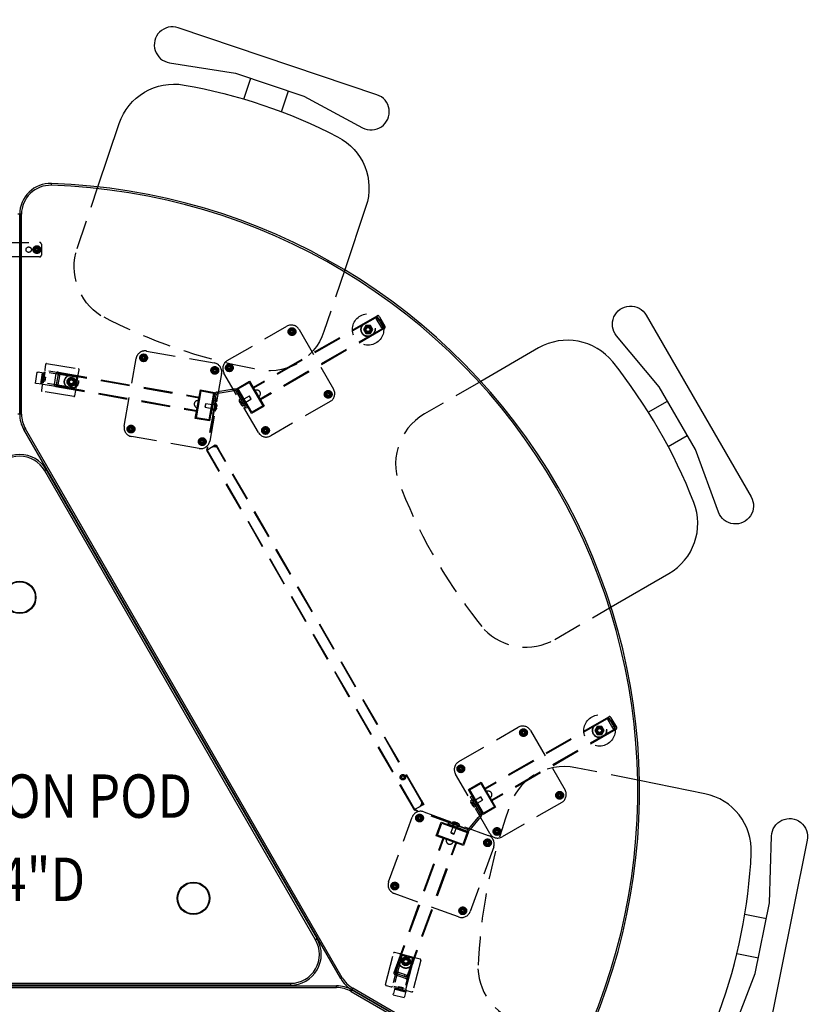
# Model space of a CAD drawing. Extents: x 42 to 274, y 140 to 255.
# Drawn here: x 97 to 152, y 187 to 255 of the extents above; entities that cross this region are included whole.
import ezdxf
from ezdxf.enums import TextEntityAlignment as Align

# ---------------------------------------------------------------- set-up
doc = ezdxf.new("R2010")
doc.units = 0
doc.header["$LTSCALE"] = 8
doc.header["$MEASUREMENT"] = 0
doc.linetypes.add('HIDDEN', pattern=[0.375, 0.25, -0.125])
doc.linetypes.add('HIDDEN2', pattern=[0.1875, 0.125, -0.0625])
for name, color, linetype in [('DIM', 3, 'CONTINUOUS'), ('DL', 3, 'CONTINUOUS'), ('DV1_Layer1', 7, 'CONTINUOUS'), ('HL', 2, 'HIDDEN'), ('OL', 1, 'CONTINUOUS')]:
    doc.layers.add(name, color=color, linetype=linetype)
doc.styles.add('ROMANS', font='romans.shx', dxfattribs={"width": 0.85})

# ---------------------------------------------------------------- blocks, each defined once
blk = doc.blocks.new('38218')
at = {"layer": 'HL', "color": 2, "linetype": 'HIDDEN'}
blk.add_lwpolyline([(9, 0), (9, 4.491, 0.396556), (5.242, 8.483, 0.075566), (-5.955, 8.375, 0.345256), (-9, 4.491), (-9, 0)], format="xyb", dxfattribs=at)
at = {"layer": 'OL', "color": 1, "linetype": 'Continuous'}
for p, q in [((-1.377, -8.965), (-1.377, -10.484)), ((1.377, -8.965), (1.377, -10.484))]:
    blk.add_line(p, q, dxfattribs=at)
blk.add_lwpolyline([(-9, 0), (-9, -4.61, 0.370672), (-5.601, -8.565, 0.075599), (5.601, -8.565, 0.370672), (9, -4.61), (9, 0)], format="xyb", dxfattribs=at)
blk.add_lwpolyline([(-7.038, -9.702), (-2.5, -10.484), (2.5, -10.484), (7.038, -9.702, -1.089169), (7.25, -12.184), (-7.25, -12.184, -1.089169)], format="xyb", close=True, dxfattribs=at)

msp = doc.modelspace()

# ---------------------------------------------------------------- linework, layer by layer
at = {"layer": 'DV1_Layer1', "color": 7, "linetype": 'HIDDEN2'}
msp.add_line((122.09, 204.532), (122.121, 204.55), dxfattribs=at)
at = {"layer": 'HL'}
for p, q in [((95.547, 240.087), (98.297, 240.087)), ((98.008, 239.569), (97.962, 239.542)), ((97.962, 239.542), (97.997, 239.482)), ((98.065, 239.734), (97.994, 239.694)), ((97.994, 239.694), (98.026, 239.637)), ((98.097, 239.678), (98.065, 239.734)), ((98.222, 239.692), (98.165, 239.66)), ((98.215, 239.475), (98.182, 239.531)), ((98.2, 239.599), (98.257, 239.632)), ((98.257, 239.632), (98.222, 239.692)), ((98.422, 239.962), (98.422, 239.212)), ((98.297, 239.087), (95.547, 239.087)), ((97.997, 239.482), (98.053, 239.514)), ((98.121, 239.496), (98.154, 239.44)), ((98.154, 239.44), (98.215, 239.475)), ((121.614, 235.001), (113.062, 230.063)), ((121.644, 234.949), (113.092, 230.011)), ((121.568, 234.83), (121.676, 234.893)), ((121.943, 234.181), (121.568, 234.83)), ((121.614, 235.001), (121.636, 235.013)), ((121.676, 234.893), (121.614, 235.001)), ((122.114, 234.135), (121.614, 235.001)), ((121.631, 234.722), (121.739, 234.784)), ((122.051, 234.243), (121.676, 234.893)), ((121.772, 234.977), (121.785, 234.955)), ((121.785, 234.955), (122.16, 234.306)), ((111.271, 231.916), (115.384, 234.291)), ((122.084, 234.187), (113.532, 229.249)), ((122.114, 234.135), (113.562, 229.197)), ((120.836, 234.348), (120.675, 234.068)), ((121.16, 234.348), (120.836, 234.348)), ((121.321, 234.068), (121.16, 234.348)), ((121.881, 234.289), (121.989, 234.351)), ((121.943, 234.181), (122.051, 234.243)), ((122.114, 234.135), (122.051, 234.243)), ((122.136, 234.147), (122.114, 234.135)), ((122.16, 234.306), (122.172, 234.284)), ((115.641, 233.902), (115.595, 233.876)), ((115.595, 233.876), (115.63, 233.815)), ((115.698, 234.068), (115.627, 234.027)), ((115.627, 234.027), (115.66, 233.971)), ((115.63, 233.815), (115.686, 233.848)), ((115.73, 234.012), (115.698, 234.068)), ((115.755, 233.829), (115.787, 233.773)), ((115.787, 233.773), (115.848, 233.808)), ((115.855, 234.026), (115.799, 233.993)), ((115.848, 233.808), (115.815, 233.864)), ((115.834, 233.933), (115.89, 233.965)), ((115.89, 233.965), (115.855, 234.026)), ((116.238, 234.062), (118.613, 229.949)), ((120.675, 234.068), (120.836, 233.788)), ((120.836, 233.788), (121.16, 233.788)), ((121.16, 233.788), (121.321, 234.068)), ((104.145, 227.397), (104.97, 232.075)), ((105.382, 232.093), (105.336, 232.067)), ((105.336, 232.067), (105.371, 232.006)), ((105.439, 232.259), (105.368, 232.218)), ((105.368, 232.218), (105.401, 232.162)), ((105.371, 232.006), (105.428, 232.039)), ((105.471, 232.203), (105.439, 232.259)), ((105.596, 232.217), (105.54, 232.184)), ((105.589, 231.999), (105.556, 232.055)), ((105.575, 232.124), (105.631, 232.156)), ((105.631, 232.156), (105.596, 232.217)), ((105.694, 232.582), (110.371, 231.757)), ((98.709, 231.66), (98.651, 231.3)), ((98.781, 231.712), (100.978, 231.357)), ((105.496, 232.02), (105.528, 231.964)), ((105.528, 231.964), (105.589, 231.999)), ((110.363, 231.391), (110.292, 231.35)), ((110.395, 231.334), (110.363, 231.391)), ((111.311, 231.402), (111.265, 231.376)), ((111.265, 231.376), (111.3, 231.315)), ((111.368, 231.568), (111.297, 231.527)), ((111.297, 231.527), (111.329, 231.471)), ((111.4, 231.512), (111.368, 231.568)), ((111.525, 231.526), (111.469, 231.493)), ((111.518, 231.308), (111.485, 231.364)), ((111.504, 231.433), (111.56, 231.465)), ((111.56, 231.465), (111.525, 231.526)), ((98.106, 231.127), (97.982, 230.356)), ((98.107, 231.127), (98.106, 231.127)), ((98.114, 231.126), (98.107, 231.127)), ((98.114, 231.126), (98.194, 231.113)), ((98.573, 231.052), (98.194, 231.113)), ((98.375, 230.293), (98.499, 231.064)), ((98.453, 230.524), (98.501, 230.82)), ((98.501, 230.82), (98.534, 230.815)), ((98.624, 231.134), (98.505, 230.394)), ((98.534, 230.815), (98.573, 231.052)), ((98.534, 230.815), (98.716, 230.785)), ((98.572, 230.383), (98.692, 231.124)), ((98.586, 230.503), (98.634, 230.799)), ((100.944, 230.76), (98.624, 231.134)), ((98.716, 230.785), (98.668, 230.489)), ((100.899, 230.873), (98.703, 231.228)), ((99.322, 230.279), (99.452, 231.017)), ((99.597, 231.119), (99.423, 230.134)), ((99.575, 230.996), (99.445, 230.257)), ((99.452, 231.017), (99.456, 231.042)), ((99.676, 230.851), (99.553, 230.872)), ((99.698, 230.974), (99.568, 230.235)), ((99.572, 231.123), (99.597, 231.119)), ((99.597, 231.119), (99.575, 230.996)), ((99.698, 230.974), (99.575, 230.996)), ((99.586, 231.06), (109.311, 229.345)), ((99.597, 231.119), (109.322, 229.404)), ((100.392, 230.722), (100.21, 230.499)), ((100.677, 230.676), (100.392, 230.722)), ((100.78, 230.407), (100.677, 230.676)), ((100.757, 230.03), (100.877, 230.771)), ((100.825, 230.019), (100.944, 230.76)), ((100.971, 230.925), (101.029, 231.286)), ((110.878, 231.033), (110.054, 226.355)), ((110.306, 231.225), (110.26, 231.199)), ((110.26, 231.199), (110.295, 231.138)), ((110.292, 231.35), (110.325, 231.294)), ((110.295, 231.138), (110.352, 231.17)), ((110.42, 231.152), (110.452, 231.096)), ((110.452, 231.096), (110.513, 231.131)), ((110.52, 231.349), (110.464, 231.316)), ((110.513, 231.131), (110.48, 231.187)), ((110.499, 231.255), (110.555, 231.288)), ((110.555, 231.288), (110.52, 231.349)), ((113.417, 226.949), (111.042, 231.062)), ((111.3, 231.315), (111.356, 231.348)), ((111.425, 231.329), (111.457, 231.273)), ((111.457, 231.273), (111.518, 231.308)), ((97.982, 230.356), (97.983, 230.356)), ((97.99, 230.355), (97.983, 230.356)), ((98.069, 230.342), (97.99, 230.355)), ((98.448, 230.281), (98.069, 230.342)), ((98.478, 230.229), (98.42, 229.868)), ((98.448, 230.281), (98.487, 230.519)), ((98.453, 230.524), (98.487, 230.519)), ((98.487, 230.519), (98.668, 230.489)), ((100.825, 230.019), (98.505, 230.394)), ((98.55, 230.28), (100.746, 229.926)), ((99.317, 230.254), (99.322, 230.279)), ((99.423, 230.134), (99.399, 230.138)), ((99.445, 230.257), (99.423, 230.134)), ((99.423, 230.134), (109.148, 228.419)), ((99.434, 230.193), (109.159, 228.478)), ((99.568, 230.235), (99.445, 230.257)), ((99.59, 230.358), (99.467, 230.38)), ((100.21, 230.499), (100.312, 230.229)), ((100.312, 230.229), (100.597, 230.183)), ((100.597, 230.183), (100.78, 230.407)), ((111.946, 229.996), (112.812, 230.496)), ((112.946, 228.264), (111.946, 229.996)), ((112.028, 229.974), (112.79, 230.414)), ((112.79, 230.414), (113.73, 228.786)), ((112.812, 230.496), (113.812, 228.764)), ((100.668, 229.442), (98.472, 229.797)), ((100.74, 229.494), (100.798, 229.854)), ((109.061, 227.927), (109.409, 229.896)), ((109.131, 227.975), (109.457, 229.827)), ((109.409, 229.896), (110.393, 229.723)), ((109.457, 229.827), (110.324, 229.674)), ((110.324, 229.674), (109.997, 227.823)), ((110.393, 229.723), (110.046, 227.753)), ((110.194, 228.363), (110.408, 229.573)), ((110.399, 228.921), (110.511, 229.554)), ((110.578, 229.743), (110.64, 229.754)), ((110.596, 229.639), (110.658, 229.65)), ((110.64, 229.754), (110.763, 229.775)), ((110.658, 229.65), (110.64, 229.754)), ((110.781, 229.672), (110.658, 229.65)), ((111.581, 229.92), (110.763, 229.775)), ((111.599, 229.816), (110.781, 229.672)), ((111.581, 229.92), (111.704, 229.941)), ((111.722, 229.838), (111.599, 229.816)), ((111.766, 229.952), (111.704, 229.941)), ((111.704, 229.941), (111.722, 229.838)), ((111.784, 229.849), (111.722, 229.838)), ((112.507, 228.735), (111.893, 229.798)), ((112.598, 228.787), (111.984, 229.85)), ((112.968, 228.346), (112.028, 229.974)), ((112.777, 229.466), (112.258, 229.166)), ((112.777, 229.466), (112.902, 229.25)), ((112.812, 229.457), (112.777, 229.466)), ((112.912, 229.284), (112.812, 229.457)), ((118.141, 229.572), (118.095, 229.546)), ((118.095, 229.546), (118.13, 229.485)), ((118.198, 229.738), (118.127, 229.697)), ((118.127, 229.697), (118.16, 229.641)), ((118.13, 229.485), (118.186, 229.517)), ((118.23, 229.681), (118.198, 229.738)), ((118.255, 229.499), (118.287, 229.443)), ((118.287, 229.443), (118.348, 229.478)), ((118.355, 229.696), (118.299, 229.663)), ((118.348, 229.478), (118.315, 229.534)), ((118.334, 229.602), (118.39, 229.635)), ((118.39, 229.635), (118.355, 229.696)), ((109.764, 228.92), (109.73, 228.723)), ((109.73, 228.723), (109.75, 228.694)), ((109.75, 228.694), (109.793, 228.94)), ((109.75, 228.694), (110.341, 228.59)), ((109.793, 228.94), (109.764, 228.92)), ((110.384, 228.836), (109.793, 228.94)), ((110.399, 228.921), (109.845, 225.775)), ((110.435, 228.915), (109.88, 225.769)), ((110.395, 228.897), (110.292, 228.916)), ((110.431, 228.891), (110.395, 228.897)), ((110.399, 228.921), (110.465, 229.291)), ((110.513, 228.94), (110.431, 228.954)), ((110.5, 229.284), (110.435, 228.915)), ((110.441, 228.612), (110.45, 228.662)), ((110.473, 228.646), (110.448, 228.65)), ((110.45, 228.662), (110.462, 228.731)), ((110.511, 228.651), (110.45, 228.662)), ((110.462, 228.731), (110.471, 228.78)), ((110.523, 228.72), (110.462, 228.731)), ((110.465, 229.291), (110.5, 229.284)), ((110.471, 228.78), (110.482, 228.844)), ((110.543, 228.833), (110.482, 228.844)), ((110.523, 228.649), (110.511, 228.651)), ((110.523, 228.72), (110.535, 228.718)), ((110.543, 228.833), (110.544, 228.833)), ((112.174, 229.262), (112.102, 229.22)), ((112.109, 229.109), (112.163, 229.14)), ((112.156, 229.004), (112.167, 229.01)), ((112.163, 229.14), (112.195, 229.084)), ((112.167, 229.01), (112.22, 229.041)), ((112.202, 228.949), (112.191, 228.943)), ((112.192, 229.038), (112.215, 229.051)), ((112.195, 229.084), (112.22, 229.041)), ((112.202, 228.949), (112.255, 228.98)), ((112.22, 229.041), (112.255, 228.98)), ((112.317, 229.273), (112.227, 229.22)), ((112.255, 228.98), (112.28, 228.937)), ((112.259, 228.849), (112.258, 228.849)), ((112.259, 228.849), (112.313, 228.88)), ((112.28, 228.937), (112.313, 228.88)), ((112.352, 228.787), (112.424, 228.829)), ((112.383, 228.95), (112.902, 229.25)), ((112.414, 228.895), (112.505, 228.948)), ((112.569, 228.626), (112.507, 228.735)), ((112.66, 228.679), (112.569, 228.626)), ((112.598, 228.787), (112.66, 228.679)), ((112.902, 229.25), (112.912, 229.284)), ((113.812, 228.764), (112.946, 228.264)), ((113.73, 228.786), (112.968, 228.346)), ((118.384, 229.095), (114.271, 226.72)), ((109.997, 227.823), (109.131, 227.975)), ((110.173, 228.24), (110.194, 228.363)), ((110.276, 228.222), (110.173, 228.24)), ((110.227, 228.546), (110.33, 228.528)), ((110.33, 228.528), (110.366, 228.522)), ((110.344, 228.462), (110.426, 228.448)), ((110.43, 228.548), (110.441, 228.612)), ((110.491, 228.538), (110.43, 228.548)), ((104.571, 227.335), (104.5, 227.294)), ((104.5, 227.294), (104.532, 227.238)), ((104.603, 227.279), (104.571, 227.335)), ((104.728, 227.293), (104.672, 227.26)), ((104.763, 227.232), (104.728, 227.293)), ((110.046, 227.753), (109.061, 227.927)), ((104.514, 227.169), (104.468, 227.143)), ((104.468, 227.143), (104.503, 227.082)), ((104.503, 227.082), (104.559, 227.115)), ((104.628, 227.096), (104.66, 227.04)), ((109.33, 225.849), (104.652, 226.673)), ((104.66, 227.04), (104.721, 227.075)), ((104.721, 227.075), (104.688, 227.131)), ((104.707, 227.2), (104.763, 227.232)), ((113.811, 227.072), (113.765, 227.046)), ((113.765, 227.046), (113.8, 226.985)), ((113.868, 227.238), (113.797, 227.197)), ((113.797, 227.197), (113.829, 227.141)), ((113.8, 226.985), (113.856, 227.017)), ((113.9, 227.181), (113.868, 227.238)), ((113.925, 226.999), (113.957, 226.943)), ((113.957, 226.943), (114.018, 226.978)), ((114.025, 227.196), (113.969, 227.163)), ((114.018, 226.978), (113.985, 227.034)), ((114.004, 227.102), (114.06, 227.135)), ((114.06, 227.135), (114.025, 227.196)), ((109.438, 226.301), (109.392, 226.275)), ((109.392, 226.275), (109.427, 226.214)), ((109.495, 226.467), (109.424, 226.426)), ((109.424, 226.426), (109.457, 226.369)), ((109.427, 226.214), (109.483, 226.246)), ((109.527, 226.41), (109.495, 226.467)), ((109.552, 226.228), (109.584, 226.172)), ((109.584, 226.172), (109.645, 226.207)), ((109.652, 226.425), (109.596, 226.392)), ((109.645, 226.207), (109.612, 226.263)), ((109.631, 226.331), (109.687, 226.364)), ((109.687, 226.364), (109.652, 226.425)), ((110.178, 225.914), (109.916, 225.763)), ((110.44, 226.066), (110.178, 225.914)), ((110.44, 226.066), (110.472, 226.084)), ((110.472, 226.084), (110.503, 226.102)), ((110.659, 225.759), (110.472, 226.084)), ((110.503, 226.102), (110.69, 225.777)), ((109.853, 225.727), (109.916, 225.763)), ((124.202, 200.874), (109.853, 225.727)), ((124.233, 200.892), (109.884, 225.745)), ((124.633, 201.556), (110.659, 225.759)), ((124.664, 201.574), (110.69, 225.777)), ((137.614, 207.288), (129.062, 202.351)), ((137.644, 207.236), (129.092, 202.299)), ((137.568, 207.117), (137.676, 207.18)), ((137.943, 206.468), (137.568, 207.117)), ((137.614, 207.288), (137.636, 207.301)), ((138.114, 206.422), (137.614, 207.288)), ((137.676, 207.18), (137.614, 207.288)), ((137.631, 207.009), (137.739, 207.072)), ((138.051, 206.53), (137.676, 207.18)), ((137.772, 207.264), (137.785, 207.242)), ((137.785, 207.242), (138.16, 206.593)), ((127.271, 204.203), (131.384, 206.578)), ((138.084, 206.474), (129.532, 201.536)), ((138.114, 206.422), (129.562, 201.485)), ((131.641, 206.19), (131.595, 206.163)), ((131.698, 206.355), (131.627, 206.314)), ((131.627, 206.314), (131.66, 206.258)), ((131.73, 206.299), (131.698, 206.355)), ((131.855, 206.313), (131.799, 206.28)), ((131.834, 206.22), (131.89, 206.252)), ((131.89, 206.252), (131.855, 206.313)), ((132.238, 206.349), (134.613, 202.236)), ((136.836, 206.635), (136.675, 206.355)), ((136.675, 206.355), (136.836, 206.075)), ((137.16, 206.635), (136.836, 206.635)), ((137.321, 206.355), (137.16, 206.635)), ((137.16, 206.075), (137.321, 206.355)), ((137.881, 206.576), (137.989, 206.639)), ((137.943, 206.468), (138.051, 206.53)), ((138.114, 206.422), (138.051, 206.53)), ((138.136, 206.435), (138.114, 206.422)), ((138.16, 206.593), (138.172, 206.571)), ((131.595, 206.163), (131.63, 206.102)), ((131.63, 206.102), (131.686, 206.135)), ((131.755, 206.116), (131.787, 206.06)), ((131.787, 206.06), (131.848, 206.095)), ((131.848, 206.095), (131.815, 206.151)), ((136.836, 206.075), (137.16, 206.075)), ((127.311, 203.69), (127.265, 203.663)), ((127.265, 203.663), (127.3, 203.602)), ((127.368, 203.855), (127.297, 203.814)), ((127.297, 203.814), (127.329, 203.758)), ((127.3, 203.602), (127.356, 203.635)), ((127.4, 203.799), (127.368, 203.855)), ((127.425, 203.616), (127.457, 203.56)), ((127.457, 203.56), (127.518, 203.595)), ((127.525, 203.813), (127.469, 203.78)), ((127.518, 203.595), (127.485, 203.651)), ((127.504, 203.72), (127.56, 203.752)), ((127.56, 203.752), (127.525, 203.813)), ((129.417, 199.236), (127.042, 203.349)), ((127.946, 202.284), (128.812, 202.784)), ((128.812, 202.784), (129.812, 201.052)), ((128.946, 200.552), (127.946, 202.284)), ((128.028, 202.262), (128.79, 202.702)), ((128.968, 200.633), (128.028, 202.262)), ((128.79, 202.702), (129.73, 201.073)), ((124.82, 201.231), (124.633, 201.556)), ((124.664, 201.574), (124.852, 201.249)), ((128.071, 201.777), (128.162, 201.829)), ((128.134, 201.668), (128.071, 201.777)), ((128.174, 201.549), (128.102, 201.507)), ((128.109, 201.396), (128.163, 201.427)), ((128.134, 201.668), (128.748, 200.605)), ((128.162, 201.829), (128.225, 201.721)), ((128.163, 201.427), (128.195, 201.371)), ((128.225, 201.721), (128.839, 200.657)), ((128.317, 201.56), (128.227, 201.507)), ((128.777, 201.753), (128.258, 201.453)), ((128.383, 201.237), (128.902, 201.537)), ((128.777, 201.753), (128.902, 201.537)), ((128.812, 201.744), (128.777, 201.753)), ((128.912, 201.571), (128.812, 201.744)), ((128.902, 201.537), (128.912, 201.571)), ((134.141, 201.859), (134.095, 201.833)), ((134.095, 201.833), (134.13, 201.772)), ((134.198, 202.025), (134.127, 201.984)), ((134.127, 201.984), (134.16, 201.928)), ((134.13, 201.772), (134.186, 201.805)), ((134.23, 201.969), (134.198, 202.025)), ((134.255, 201.786), (134.287, 201.73)), ((134.287, 201.73), (134.348, 201.765)), ((134.355, 201.983), (134.299, 201.95)), ((134.348, 201.765), (134.315, 201.821)), ((134.334, 201.89), (134.39, 201.922)), ((134.39, 201.922), (134.355, 201.983)), ((124.202, 200.874), (124.264, 200.91)), ((127.242, 199.75), (124.24, 200.842)), ((127.254, 199.784), (124.252, 200.876)), ((124.527, 201.061), (124.264, 200.91)), ((124.789, 201.213), (124.527, 201.061)), ((124.789, 201.213), (124.82, 201.231)), ((124.852, 201.249), (124.82, 201.231)), ((124.847, 200.733), (129.31, 199.109)), ((128.156, 201.291), (128.167, 201.297)), ((128.167, 201.297), (128.22, 201.328)), ((128.202, 201.236), (128.191, 201.23)), ((128.192, 201.325), (128.215, 201.338)), ((128.195, 201.371), (128.22, 201.328)), ((128.202, 201.236), (128.255, 201.267)), ((128.22, 201.328), (128.255, 201.267)), ((128.255, 201.267), (128.28, 201.224)), ((128.259, 201.137), (128.258, 201.136)), ((128.259, 201.137), (128.313, 201.168)), ((128.28, 201.224), (128.313, 201.168)), ((128.352, 201.074), (128.424, 201.116)), ((128.414, 201.183), (128.505, 201.235)), ((129.812, 201.052), (128.946, 200.552)), ((129.73, 201.073), (128.968, 200.633)), ((134.384, 201.382), (130.271, 199.007)), ((122.421, 195.896), (124.046, 200.36)), ((124.457, 200.288), (124.411, 200.261)), ((124.411, 200.261), (124.446, 200.201)), ((124.513, 200.453), (124.443, 200.413)), ((124.443, 200.413), (124.475, 200.356)), ((124.446, 200.201), (124.502, 200.233)), ((124.546, 200.397), (124.513, 200.453)), ((124.57, 200.215), (124.603, 200.159)), ((124.603, 200.159), (124.663, 200.194)), ((124.671, 200.411), (124.614, 200.379)), ((124.663, 200.194), (124.631, 200.25)), ((124.649, 200.318), (124.706, 200.351)), ((124.706, 200.351), (124.671, 200.411)), ((128.082, 199.705), (128.617, 200.341)), ((128.163, 199.637), (128.697, 200.274)), ((128.617, 200.341), (128.697, 200.437)), ((128.737, 200.485), (128.697, 200.437)), ((128.697, 200.437), (128.777, 200.37)), ((128.777, 200.37), (128.697, 200.274)), ((128.818, 200.417), (128.777, 200.37)), ((125.711, 199.088), (126.053, 200.028)), ((125.788, 199.124), (126.089, 199.951)), ((126.053, 200.028), (127.933, 199.344)), ((126.089, 199.951), (127.856, 199.308)), ((126.538, 199.894), (126.574, 199.993)), ((126.656, 199.851), (126.538, 199.894)), ((126.656, 199.851), (127.81, 199.431)), ((126.925, 199.865), (126.72, 199.301)), ((126.845, 200.009), (126.816, 199.931)), ((126.866, 199.886), (126.83, 199.788)), ((126.879, 199.92), (126.866, 199.886)), ((126.955, 200.021), (126.934, 199.963)), ((126.995, 199.941), (126.934, 199.963)), ((126.955, 200.021), (126.956, 200.022)), ((126.955, 199.216), (127.16, 199.779)), ((127.042, 199.923), (126.995, 199.941)), ((127.063, 199.982), (127.042, 199.923)), ((127.108, 199.9), (127.042, 199.923)), ((127.063, 199.982), (127.067, 199.993)), ((127.129, 199.958), (127.108, 199.9)), ((127.155, 199.882), (127.108, 199.9)), ((127.128, 199.92), (127.119, 199.896)), ((127.133, 199.969), (127.129, 199.958)), ((127.216, 199.86), (127.155, 199.882)), ((127.183, 199.659), (127.219, 199.758)), ((127.237, 199.918), (127.216, 199.86)), ((127.219, 199.758), (127.231, 199.792)), ((127.242, 199.75), (127.846, 199.53)), ((127.594, 199.621), (127.242, 199.75)), ((127.254, 199.784), (127.606, 199.655)), ((127.286, 199.76), (127.314, 199.838)), ((127.606, 199.655), (127.594, 199.621)), ((127.962, 199.561), (128.002, 199.609)), ((128.002, 199.609), (128.082, 199.705)), ((128.083, 199.541), (128.002, 199.609)), ((128.042, 199.494), (128.083, 199.541)), ((128.163, 199.637), (128.083, 199.541)), ((129.868, 199.525), (129.797, 199.484)), ((129.797, 199.484), (129.829, 199.428)), ((129.9, 199.469), (129.868, 199.525)), ((130.025, 199.483), (129.969, 199.45)), ((130.004, 199.39), (130.06, 199.422)), ((130.06, 199.422), (130.025, 199.483)), ((122.804, 189.638), (126.181, 198.917)), ((122.86, 189.617), (126.237, 198.897)), ((127.591, 198.404), (125.711, 199.088)), ((127.555, 198.481), (125.788, 199.124)), ((126.955, 199.216), (126.72, 199.301)), ((126.72, 199.301), (126.735, 199.269)), ((126.735, 199.269), (126.923, 199.201)), ((126.923, 199.201), (126.955, 199.216)), ((127.856, 199.308), (127.555, 198.481)), ((127.933, 199.344), (127.591, 198.404)), ((129.212, 198.743), (129.141, 198.702)), ((129.141, 198.702), (129.174, 198.646)), ((129.244, 198.687), (129.212, 198.743)), ((129.369, 198.701), (129.313, 198.669)), ((129.404, 198.641), (129.369, 198.701)), ((129.811, 199.359), (129.765, 199.333)), ((129.765, 199.333), (129.8, 199.272)), ((129.8, 199.272), (129.856, 199.305)), ((129.925, 199.286), (129.957, 199.23)), ((129.957, 199.23), (130.018, 199.265)), ((130.018, 199.265), (129.985, 199.321)), ((123.687, 189.316), (127.064, 198.596)), ((123.743, 189.296), (127.121, 198.575)), ((129.684, 198.307), (128.059, 193.844)), ((129.155, 198.578), (129.109, 198.551)), ((129.109, 198.551), (129.144, 198.491)), ((129.144, 198.491), (129.201, 198.523)), ((129.269, 198.505), (129.301, 198.449)), ((129.301, 198.449), (129.362, 198.484)), ((129.362, 198.484), (129.329, 198.54)), ((129.348, 198.608), (129.404, 198.641)), ((122.747, 195.59), (122.701, 195.563)), ((122.701, 195.563), (122.736, 195.502)), ((122.803, 195.755), (122.733, 195.714)), ((122.733, 195.714), (122.765, 195.658)), ((122.736, 195.502), (122.792, 195.535)), ((122.836, 195.699), (122.803, 195.755)), ((122.86, 195.516), (122.893, 195.46)), ((122.893, 195.46), (122.953, 195.495)), ((122.96, 195.713), (122.904, 195.68)), ((122.953, 195.495), (122.921, 195.551)), ((122.939, 195.62), (122.995, 195.652)), ((122.995, 195.652), (122.96, 195.713)), ((127.258, 193.47), (122.795, 195.095)), ((127.502, 194.045), (127.431, 194.004)), ((127.431, 194.004), (127.464, 193.948)), ((127.534, 193.989), (127.502, 194.045)), ((127.659, 194.003), (127.603, 193.97)), ((127.638, 193.91), (127.694, 193.942)), ((127.694, 193.942), (127.659, 194.003)), ((127.445, 193.879), (127.399, 193.853)), ((127.399, 193.853), (127.434, 193.792)), ((127.434, 193.792), (127.49, 193.825)), ((127.559, 193.806), (127.591, 193.75)), ((127.591, 193.75), (127.652, 193.785)), ((127.652, 193.785), (127.619, 193.841)), ((122.208, 188.812), (122.757, 190.968)), ((123.232, 190.847), (122.683, 188.691)), ((123.349, 190.882), (122.77, 188.604)), ((123.187, 190.923), (122.833, 191.013)), ((124.059, 190.63), (123.333, 190.815)), ((123.409, 190.608), (123.338, 190.328)), ((124.076, 190.697), (123.349, 190.882)), ((123.687, 190.686), (123.409, 190.608)), ((124.076, 190.697), (123.496, 188.419)), ((123.614, 188.454), (124.163, 190.61)), ((123.893, 190.485), (123.687, 190.686)), ((124.592, 190.565), (124.239, 190.655)), ((123.338, 190.328), (123.544, 190.127)), ((123.544, 190.127), (123.822, 190.205)), ((123.822, 190.205), (123.893, 190.485)), ((124.637, 190.489), (124.088, 188.333)), ((122.795, 189.614), (122.804, 189.638)), ((122.804, 189.638), (122.921, 189.595)), ((122.804, 189.638), (123.743, 189.296)), ((122.878, 189.478), (122.855, 189.486)), ((123.583, 189.221), (122.878, 189.478)), ((122.964, 189.712), (122.921, 189.595)), ((122.921, 189.595), (123.626, 189.338)), ((122.964, 189.712), (123.669, 189.456)), ((123.081, 189.67), (123.038, 189.552)), ((123.551, 189.499), (123.508, 189.381)), ((123.607, 189.212), (123.583, 189.221)), ((123.669, 189.456), (123.626, 189.338)), ((123.626, 189.338), (123.743, 189.296)), ((123.743, 189.296), (123.735, 189.272)), ((122.254, 188.736), (122.607, 188.646)), ((122.847, 188.546), (122.752, 188.174)), ((122.77, 188.604), (123.496, 188.419)), ((123.513, 188.486), (122.786, 188.671)), ((123.08, 188.486), (122.847, 188.546)), ((123.072, 188.453), (123.08, 188.486)), ((123.08, 188.486), (123.125, 188.664)), ((123.396, 188.51), (123.105, 188.584)), ((123.125, 188.664), (123.416, 188.59)), ((123.371, 188.412), (123.416, 188.59)), ((122.731, 188.088), (122.73, 188.087)), ((122.73, 188.087), (123.487, 187.895)), ((122.732, 188.095), (122.731, 188.088)), ((122.732, 188.095), (122.752, 188.174)), ((123.585, 188.281), (122.829, 188.473)), ((123.362, 188.379), (123.072, 188.453)), ((123.362, 188.379), (123.371, 188.412)), ((123.604, 188.353), (123.371, 188.412)), ((123.489, 187.903), (123.487, 187.896)), ((123.487, 187.895), (123.487, 187.896)), ((123.509, 187.981), (123.489, 187.903)), ((123.604, 188.353), (123.509, 187.981)), ((123.659, 188.378), (124.012, 188.288))]:
    msp.add_line(p, q, dxfattribs=at)
for centre, radius in [((97.547, 239.587), 0.187), ((98.109, 239.587), 0.266), ((98.109, 239.587), 0.25), ((98.109, 239.587), 0.187), ((98.109, 239.587), 0.172), ((98.109, 239.587), 0.125), ((98.109, 239.587), 0.1), ((120.998, 234.068), 1.084), ((115.743, 233.92), 0.266), ((115.743, 233.92), 0.25), ((115.743, 233.92), 0.172), ((115.743, 233.92), 0.156), ((120.998, 234.068), 0.494), ((120.998, 234.068), 0.469), ((120.998, 234.068), 0.234), ((120.998, 234.068), 0.224), ((120.998, 234.068), 0.15), ((120.998, 234.068), 0.134), ((115.743, 233.92), 0.125), ((115.743, 233.92), 0.1), ((105.484, 232.111), 0.266), ((105.484, 232.111), 0.25), ((105.484, 232.111), 0.172), ((105.484, 232.111), 0.156), ((105.484, 232.111), 0.125), ((105.484, 232.111), 0.1), ((110.408, 231.243), 0.266), ((110.408, 231.243), 0.25), ((110.408, 231.243), 0.172), ((110.408, 231.243), 0.156), ((110.408, 231.243), 0.125), ((111.412, 231.42), 0.266), ((111.412, 231.42), 0.25), ((111.412, 231.42), 0.172), ((111.412, 231.42), 0.156), ((111.412, 231.42), 0.125), ((111.412, 231.42), 0.1), ((100.495, 230.453), 0.494), ((100.495, 230.453), 0.469), ((100.495, 230.453), 0.297), ((100.495, 230.453), 0.234), ((100.495, 230.453), 0.224), ((110.408, 231.243), 0.1), ((100.495, 230.453), 0.156), ((100.495, 230.453), 0.134), ((118.243, 229.59), 0.266), ((118.243, 229.59), 0.25), ((118.243, 229.59), 0.172), ((118.243, 229.59), 0.156), ((118.243, 229.59), 0.125), ((118.243, 229.59), 0.1), ((104.615, 227.187), 0.266), ((104.615, 227.187), 0.25), ((104.615, 227.187), 0.172), ((104.615, 227.187), 0.156), ((104.615, 227.187), 0.125), ((104.615, 227.187), 0.1), ((113.912, 227.09), 0.266), ((113.912, 227.09), 0.25), ((113.912, 227.09), 0.172), ((113.912, 227.09), 0.156), ((113.912, 227.09), 0.125), ((113.912, 227.09), 0.1), ((109.539, 226.319), 0.266), ((109.539, 226.319), 0.25), ((109.539, 226.319), 0.172), ((109.539, 226.319), 0.156), ((109.539, 226.319), 0.125), ((109.539, 226.319), 0.1), ((136.998, 206.355), 1.084), ((131.743, 206.208), 0.266), ((131.743, 206.208), 0.25), ((131.743, 206.208), 0.172), ((131.743, 206.208), 0.156), ((131.743, 206.208), 0.125), ((131.743, 206.208), 0.1), ((136.998, 206.355), 0.494), ((136.998, 206.355), 0.469), ((136.998, 206.355), 0.234), ((136.998, 206.355), 0.224), ((136.998, 206.355), 0.15), ((136.998, 206.355), 0.134), ((127.412, 203.708), 0.266), ((127.412, 203.708), 0.25), ((127.412, 203.708), 0.172), ((127.412, 203.708), 0.156), ((127.412, 203.708), 0.125), ((127.412, 203.708), 0.1), ((123.407, 203.127), 0.187), ((123.407, 203.127), 0.0937), ((134.243, 201.877), 0.266), ((134.243, 201.877), 0.25), ((134.243, 201.877), 0.172), ((134.243, 201.877), 0.156), ((134.243, 201.877), 0.125), ((134.243, 201.877), 0.1), ((124.558, 200.306), 0.266), ((124.558, 200.306), 0.25), ((124.558, 200.306), 0.172), ((124.558, 200.306), 0.156), ((124.558, 200.306), 0.125), ((124.558, 200.306), 0.1), ((129.912, 199.377), 0.266), ((129.912, 199.377), 0.25), ((129.912, 199.377), 0.172), ((129.912, 199.377), 0.156), ((129.912, 199.377), 0.125), ((129.912, 199.377), 0.1), ((129.257, 198.596), 0.266), ((129.257, 198.596), 0.25), ((129.257, 198.596), 0.172), ((129.257, 198.596), 0.156), ((129.257, 198.596), 0.125), ((129.257, 198.596), 0.1), ((122.848, 195.608), 0.266), ((122.848, 195.608), 0.25), ((122.848, 195.608), 0.172), ((122.848, 195.608), 0.156), ((122.848, 195.608), 0.125), ((122.848, 195.608), 0.1), ((127.547, 193.897), 0.266), ((127.547, 193.897), 0.25), ((127.547, 193.897), 0.172), ((127.547, 193.897), 0.156), ((127.547, 193.897), 0.125), ((127.547, 193.897), 0.1), ((123.615, 190.406), 0.494), ((123.615, 190.406), 0.469), ((123.615, 190.406), 0.297), ((123.615, 190.406), 0.234), ((123.615, 190.406), 0.224), ((123.615, 190.406), 0.156), ((123.615, 190.406), 0.134)]:
    msp.add_circle(centre, radius, dxfattribs=at)
for centre, radius, start, end in [((97.983, 239.612), 0.05, 300, 30), ((98.078, 239.471), 0.05, 30, 120), ((98.14, 239.703), 0.05, 210, 300), ((98.225, 239.556), 0.05, 120, 210), ((98.297, 239.962), 0.125, 0, 90), ((98.297, 239.212), 0.125, 270, 0), ((121.686, 234.927), 0.1, 30, 120), ((115.697, 233.75), 0.625, 30, 120), ((122.086, 234.234), 0.1, 300, 30), ((115.616, 233.946), 0.05, 300, 30), ((115.711, 233.804), 0.05, 30, 120), ((115.774, 234.037), 0.05, 210, 300), ((115.859, 233.889), 0.05, 120, 210), ((105.585, 231.967), 0.625, 80, 170), ((105.357, 232.137), 0.05, 300, 30), ((105.453, 231.995), 0.05, 30, 120), ((105.515, 232.228), 0.05, 210, 300), ((105.6, 232.08), 0.05, 120, 210), ((98.771, 231.65), 0.0625, 80.82747, 170.82747), ((100.968, 231.296), 0.0625, 350.82747, 80.82747), ((110.263, 231.142), 0.625, 350, 80), ((111.583, 231.375), 0.625, 120, 210), ((111.286, 231.446), 0.05, 300, 30), ((111.381, 231.304), 0.05, 30, 120), ((111.444, 231.537), 0.05, 210, 300), ((111.529, 231.389), 0.05, 120, 210), ((98.713, 231.29), 0.0625, 170.82747, 260.82747), ((99.555, 231.025), 0.1, 80, 170), ((100.909, 230.935), 0.0625, 260.82747, 350.82747), ((110.281, 231.269), 0.05, 300, 30), ((110.377, 231.127), 0.05, 30, 120), ((110.439, 231.359), 0.05, 210, 300), ((110.524, 231.212), 0.05, 120, 210), ((98.54, 230.219), 0.0625, 80.82747, 170.82747), ((99.416, 230.237), 0.1, 170, 260), ((98.482, 229.858), 0.0625, 170.82747, 260.82747), ((100.678, 229.504), 0.0625, 260.82747, 350.82747), ((100.736, 229.864), 0.0625, 350.82747, 80.82747), ((110.614, 229.536), 0.21, 100, 170), ((110.614, 229.536), 0.105, 100, 170), ((111.802, 229.745), 0.21, 30, 100), ((111.802, 229.745), 0.105, 30, 100), ((113.312, 229.63), 0.25, 300, 120), ((118.116, 229.616), 0.05, 300, 30), ((118.211, 229.474), 0.05, 30, 120), ((118.274, 229.706), 0.05, 210, 300), ((118.359, 229.559), 0.05, 120, 210), ((118.072, 229.636), 0.625, 300, 30), ((109.235, 228.911), 0.25, 80, 260), ((110.426, 228.93), 0.025, 80, 170), ((110.508, 228.915), 0.025, 11.54064, 80), ((109.922, 228.796), 0.623, 3.43271, 11.54064), ((112.114, 229.199), 0.025, 120, 188.45936), ((112.706, 229.287), 0.623, 188.45936, 196.5649), ((112.186, 229.24), 0.025, 30, 120), ((112.711, 229.277), 0.623, 223.43271, 231.54064), ((112.339, 228.809), 0.025, 231.54064, 300), ((112.411, 228.85), 0.025, 300, 30), ((110.348, 228.487), 0.025, 170, 260), ((110.43, 228.472), 0.025, 260, 328.45936), ((109.92, 228.785), 0.623, 328.45936, 336.5649), ((104.76, 227.289), 0.625, 170, 260), ((104.647, 227.304), 0.05, 210, 300), ((104.489, 227.213), 0.05, 300, 30), ((104.584, 227.071), 0.05, 30, 120), ((104.732, 227.156), 0.05, 120, 210), ((113.958, 227.261), 0.625, 210, 300), ((113.786, 227.116), 0.05, 300, 30), ((113.881, 226.974), 0.05, 30, 120), ((113.944, 227.206), 0.05, 210, 300), ((114.029, 227.059), 0.05, 120, 210), ((109.438, 226.464), 0.625, 260, 350), ((109.413, 226.344), 0.05, 300, 30), ((109.508, 226.203), 0.05, 30, 120), ((109.571, 226.435), 0.05, 210, 300), ((109.656, 226.288), 0.05, 120, 210), ((110.366, 225.59), 0.375, 30, 120), ((109.916, 225.763), 0.072, 170, 210), ((109.916, 225.763), 0.036, 170, 210), ((137.686, 207.214), 0.1, 30, 120), ((131.697, 206.037), 0.625, 30, 120), ((131.616, 206.233), 0.05, 300, 30), ((131.774, 206.324), 0.05, 210, 300), ((131.859, 206.176), 0.05, 120, 210), ((138.086, 206.521), 0.1, 300, 30), ((131.711, 206.091), 0.05, 30, 120), ((127.583, 203.662), 0.625, 120, 210), ((127.286, 203.733), 0.05, 300, 30), ((127.381, 203.591), 0.05, 30, 120), ((127.444, 203.824), 0.05, 210, 300), ((127.529, 203.676), 0.05, 120, 210), ((129.312, 201.918), 0.25, 300, 120), ((134.072, 201.923), 0.625, 300, 30), ((124.339, 201.386), 0.375, 300, 30), ((128.114, 201.486), 0.025, 120, 188.45936), ((128.706, 201.574), 0.623, 188.45936, 196.5649), ((128.186, 201.527), 0.025, 30, 120), ((134.116, 201.903), 0.05, 300, 30), ((134.211, 201.761), 0.05, 30, 120), ((134.274, 201.994), 0.05, 210, 300), ((134.359, 201.846), 0.05, 120, 210), ((124.633, 200.146), 0.625, 70, 160), ((124.264, 200.91), 0.072, 210, 250), ((124.264, 200.91), 0.036, 210, 250), ((128.711, 201.564), 0.623, 223.43271, 231.54064), ((128.339, 201.096), 0.025, 231.54064, 300), ((128.411, 201.138), 0.025, 300, 30), ((124.432, 200.331), 0.05, 300, 30), ((124.527, 200.19), 0.05, 30, 120), ((124.589, 200.422), 0.05, 210, 300), ((124.674, 200.275), 0.05, 120, 210), ((128.657, 200.552), 0.105, 320, 30), ((128.657, 200.552), 0.21, 320, 30), ((126.84, 199.923), 0.025, 160, 250), ((126.868, 200.001), 0.025, 91.54064, 160), ((126.884, 199.403), 0.623, 83.43271, 91.54064), ((126.894, 199.399), 0.623, 48.45936, 56.5649), ((127.262, 199.769), 0.025, 250, 340), ((127.291, 199.847), 0.025, 340, 48.45936), ((127.882, 199.629), 0.21, 250, 320), ((127.882, 199.629), 0.105, 250, 320), ((129.786, 199.403), 0.05, 300, 30), ((129.944, 199.494), 0.05, 210, 300), ((130.029, 199.346), 0.05, 120, 210), ((126.651, 198.746), 0.25, 160, 340), ((129.096, 198.521), 0.625, 340, 70), ((129.958, 199.548), 0.625, 210, 300), ((129.881, 199.261), 0.05, 30, 120), ((129.13, 198.621), 0.05, 300, 30), ((129.226, 198.48), 0.05, 30, 120), ((129.288, 198.712), 0.05, 210, 300), ((129.373, 198.565), 0.05, 120, 210), ((123.008, 195.682), 0.625, 160, 250), ((122.722, 195.633), 0.05, 300, 30), ((122.817, 195.491), 0.05, 30, 120), ((122.879, 195.724), 0.05, 210, 300), ((122.964, 195.576), 0.05, 120, 210), ((127.42, 193.923), 0.05, 300, 30), ((127.578, 194.014), 0.05, 210, 300), ((127.472, 194.058), 0.625, 250, 340), ((127.515, 193.781), 0.05, 30, 120), ((127.663, 193.866), 0.05, 120, 210), ((122.818, 190.952), 0.0625, 75.7148, 165.7148), ((123.172, 190.862), 0.0625, 345.7148, 75.7148), ((124.223, 190.595), 0.0625, 75.7148, 165.7148), ((124.577, 190.505), 0.0625, 345.7148, 75.7148), ((122.889, 189.58), 0.1, 160, 250), ((123.641, 189.306), 0.1, 250, 340), ((122.269, 188.796), 0.0625, 165.7148, 255.7148), ((122.623, 188.706), 0.0625, 255.7148, 345.7148), ((123.674, 188.438), 0.0625, 165.7148, 255.7148), ((124.028, 188.348), 0.0625, 255.7148, 345.7148)]:
    msp.add_arc(centre, radius, start, end, dxfattribs=at)
for points, knots in [([(110.511, 228.651), (110.514, 228.662), (110.516, 228.674), (110.52, 228.697), (110.522, 228.708), (110.523, 228.72)], [0, 0, 0, 0, 0.5, 0.5, 1, 1, 1, 1]), ([(110.52, 228.637), (110.521, 228.637), (110.521, 228.636), (110.521, 228.632), (110.521, 228.631), (110.521, 228.627), (110.52, 228.625), (110.519, 228.618), (110.518, 228.613), (110.515, 228.601), (110.513, 228.595), (110.511, 228.588)], [0, 0, 0, 0, 0.25, 0.25, 0.375, 0.375, 0.5, 0.5, 0.75, 0.75, 1, 1, 1, 1]), ([(110.514, 228.6), (110.516, 228.606), (110.518, 228.612), (110.52, 228.621), (110.521, 228.624), (110.522, 228.629), (110.523, 228.632), (110.524, 228.638), (110.524, 228.642), (110.524, 228.647), (110.524, 228.649), (110.523, 228.649)], [0, 0, 0, 0, 0.25, 0.25, 0.375, 0.375, 0.5, 0.5, 0.75, 0.75, 1, 1, 1, 1]), ([(110.535, 228.718), (110.536, 228.718), (110.537, 228.719), (110.538, 228.722), (110.539, 228.724), (110.539, 228.727), (110.54, 228.729), (110.541, 228.736), (110.542, 228.742), (110.543, 228.754), (110.543, 228.76), (110.544, 228.767)], [0, 0, 0, 0, 0.25, 0.25, 0.375, 0.375, 0.5, 0.5, 0.75, 0.75, 1, 1, 1, 1]), ([(110.543, 228.833), (110.544, 228.822), (110.544, 228.811), (110.545, 228.789), (110.544, 228.778), (110.544, 228.767)], [0, 0, 0, 0, 0.5, 0.5, 1, 1, 1, 1]), ([(110.544, 228.767), (110.544, 228.778), (110.545, 228.789), (110.544, 228.811), (110.544, 228.822), (110.543, 228.833)], [0, 0, 0, 0, 0.5, 0.5, 1, 1, 1, 1]), ([(112.127, 229.058), (112.124, 229.066), (112.121, 229.075), (112.115, 229.092), (112.112, 229.101), (112.109, 229.109)], [0, 0, 0, 0, 0.5, 0.5, 1, 1, 1, 1]), ([(112.109, 229.109), (112.112, 229.099), (112.116, 229.088), (112.123, 229.067), (112.127, 229.057), (112.131, 229.047)], [0, 0, 0, 0, 0.5, 0.5, 1, 1, 1, 1]), ([(112.151, 229.014), (112.15, 229.014), (112.149, 229.014), (112.147, 229.017), (112.146, 229.019), (112.144, 229.022), (112.143, 229.024), (112.14, 229.03), (112.137, 229.035), (112.132, 229.046), (112.129, 229.052), (112.127, 229.058)], [0, 0, 0, 0, 0.25, 0.25, 0.375, 0.375, 0.5, 0.5, 0.75, 0.75, 1, 1, 1, 1]), ([(112.131, 229.047), (112.134, 229.041), (112.137, 229.035), (112.141, 229.027), (112.142, 229.024), (112.144, 229.019), (112.146, 229.017), (112.149, 229.011), (112.151, 229.008), (112.154, 229.004), (112.156, 229.003), (112.156, 229.004)], [0, 0, 0, 0, 0.25, 0.25, 0.375, 0.375, 0.5, 0.5, 0.75, 0.75, 1, 1, 1, 1]), ([(112.167, 229.01), (112.172, 228.999), (112.178, 228.989), (112.189, 228.969), (112.195, 228.959), (112.202, 228.949)], [0, 0, 0, 0, 0.5, 0.5, 1, 1, 1, 1]), ([(112.191, 228.943), (112.191, 228.943), (112.191, 228.941), (112.192, 228.938), (112.193, 228.936), (112.194, 228.933), (112.195, 228.931), (112.199, 228.925), (112.202, 228.92), (112.209, 228.91), (112.212, 228.905), (112.216, 228.9)], [0, 0, 0, 0, 0.25, 0.25, 0.375, 0.375, 0.5, 0.5, 0.75, 0.75, 1, 1, 1, 1]), ([(112.259, 228.849), (112.252, 228.857), (112.244, 228.866), (112.23, 228.882), (112.223, 228.891), (112.216, 228.9)], [0, 0, 0, 0, 0.5, 0.5, 1, 1, 1, 1]), ([(112.216, 228.9), (112.223, 228.891), (112.23, 228.882), (112.244, 228.866), (112.252, 228.857), (112.259, 228.849)], [0, 0, 0, 0, 0.5, 0.5, 1, 1, 1, 1]), ([(110.491, 228.538), (110.496, 228.548), (110.5, 228.558), (110.507, 228.579), (110.511, 228.589), (110.514, 228.6)], [0, 0, 0, 0, 0.5, 0.5, 1, 1, 1, 1]), ([(110.511, 228.588), (110.508, 228.58), (110.505, 228.571), (110.498, 228.554), (110.495, 228.546), (110.491, 228.538)], [0, 0, 0, 0, 0.5, 0.5, 1, 1, 1, 1]), ([(128.127, 201.345), (128.124, 201.353), (128.121, 201.362), (128.115, 201.379), (128.112, 201.388), (128.109, 201.396)], [0, 0, 0, 0, 0.5, 0.5, 1, 1, 1, 1]), ([(128.109, 201.396), (128.112, 201.386), (128.116, 201.375), (128.123, 201.355), (128.127, 201.344), (128.131, 201.334)], [0, 0, 0, 0, 0.5, 0.5, 1, 1, 1, 1]), ([(128.151, 201.301), (128.15, 201.301), (128.149, 201.302), (128.147, 201.305), (128.146, 201.306), (128.144, 201.309), (128.143, 201.311), (128.14, 201.317), (128.137, 201.322), (128.132, 201.333), (128.129, 201.339), (128.127, 201.345)], [0, 0, 0, 0, 0.25, 0.25, 0.375, 0.375, 0.5, 0.5, 0.75, 0.75, 1, 1, 1, 1]), ([(128.131, 201.334), (128.134, 201.328), (128.137, 201.322), (128.141, 201.314), (128.142, 201.311), (128.144, 201.306), (128.146, 201.304), (128.149, 201.298), (128.151, 201.295), (128.154, 201.291), (128.156, 201.29), (128.156, 201.291)], [0, 0, 0, 0, 0.25, 0.25, 0.375, 0.375, 0.5, 0.5, 0.75, 0.75, 1, 1, 1, 1]), ([(128.167, 201.297), (128.172, 201.286), (128.178, 201.276), (128.189, 201.256), (128.195, 201.246), (128.202, 201.236)], [0, 0, 0, 0, 0.5, 0.5, 1, 1, 1, 1]), ([(128.191, 201.23), (128.191, 201.23), (128.191, 201.228), (128.192, 201.225), (128.193, 201.223), (128.194, 201.22), (128.195, 201.218), (128.199, 201.212), (128.202, 201.207), (128.209, 201.197), (128.212, 201.192), (128.216, 201.187)], [0, 0, 0, 0, 0.25, 0.25, 0.375, 0.375, 0.5, 0.5, 0.75, 0.75, 1, 1, 1, 1]), ([(128.259, 201.137), (128.252, 201.145), (128.244, 201.153), (128.23, 201.17), (128.223, 201.178), (128.216, 201.187)], [0, 0, 0, 0, 0.5, 0.5, 1, 1, 1, 1]), ([(128.216, 201.187), (128.223, 201.178), (128.23, 201.17), (128.244, 201.153), (128.252, 201.145), (128.259, 201.137)], [0, 0, 0, 0, 0.5, 0.5, 1, 1, 1, 1]), ([(126.955, 200.021), (126.966, 200.02), (126.977, 200.018), (126.999, 200.015), (127.01, 200.012), (127.02, 200.01)], [0, 0, 0, 0, 0.5, 0.5, 1, 1, 1, 1]), ([(127.02, 200.01), (127.01, 200.012), (126.999, 200.015), (126.977, 200.018), (126.966, 200.02), (126.955, 200.021)], [0, 0, 0, 0, 0.5, 0.5, 1, 1, 1, 1]), ([(127.067, 199.993), (127.068, 199.994), (127.067, 199.995), (127.063, 199.997), (127.062, 199.997), (127.059, 199.999), (127.057, 200), (127.05, 200.002), (127.045, 200.004), (127.033, 200.007), (127.027, 200.009), (127.02, 200.01)], [0, 0, 0, 0, 0.25, 0.25, 0.375, 0.375, 0.5, 0.5, 0.75, 0.75, 1, 1, 1, 1]), ([(127.129, 199.958), (127.118, 199.962), (127.108, 199.967), (127.086, 199.975), (127.074, 199.978), (127.063, 199.982)], [0, 0, 0, 0, 0.5, 0.5, 1, 1, 1, 1]), ([(127.18, 199.952), (127.174, 199.955), (127.168, 199.958), (127.16, 199.962), (127.157, 199.963), (127.152, 199.965), (127.15, 199.966), (127.144, 199.968), (127.14, 199.969), (127.135, 199.97), (127.133, 199.97), (127.133, 199.969)], [0, 0, 0, 0, 0.25, 0.25, 0.375, 0.375, 0.5, 0.5, 0.75, 0.75, 1, 1, 1, 1]), ([(127.144, 199.964), (127.144, 199.965), (127.146, 199.965), (127.149, 199.965), (127.151, 199.964), (127.154, 199.963), (127.156, 199.962), (127.163, 199.96), (127.168, 199.958), (127.179, 199.953), (127.185, 199.95), (127.191, 199.946)], [0, 0, 0, 0, 0.25, 0.25, 0.375, 0.375, 0.5, 0.5, 0.75, 0.75, 1, 1, 1, 1]), ([(127.237, 199.918), (127.228, 199.925), (127.219, 199.93), (127.2, 199.942), (127.19, 199.947), (127.18, 199.952)], [0, 0, 0, 0, 0.5, 0.5, 1, 1, 1, 1]), ([(127.191, 199.946), (127.199, 199.942), (127.206, 199.938), (127.222, 199.928), (127.23, 199.923), (127.237, 199.918)], [0, 0, 0, 0, 0.5, 0.5, 1, 1, 1, 1])]:
    msp.add_open_spline(points, degree=3, knots=knots, dxfattribs=at)
at = {"layer": 'OL'}
for p, q in [((99.111, 244.034), (99.115, 244.159)), ((96.922, 242.035), (96.797, 242.035)), ((96.922, 228.213), (96.922, 242.035)), ((97.047, 242.035), (96.922, 242.035)), ((96.922, 242.035), (96.922, 228.213)), ((97.047, 228.213), (97.047, 242.035)), ((97.047, 228.213), (97.047, 242.035)), ((96.922, 228.213), (96.797, 228.213)), ((97.047, 228.213), (96.922, 228.213)), ((97.315, 227.213), (97.206, 227.151)), ((119.112, 189.21), (97.206, 227.151)), ((119.22, 189.272), (97.315, 227.213)), ((119.22, 189.272), (97.315, 227.213)), ((98.762, 224.369), (98.654, 224.307)), ((117.372, 191.885), (98.654, 224.307)), ((98.762, 224.369), (117.481, 191.948)), ((117.481, 191.948), (117.372, 191.885)), ((119.112, 189.21), (119.22, 189.272)), ((75.016, 188.717), (118.827, 188.717)), ((75.016, 188.592), (118.827, 188.592)), ((75.016, 188.592), (118.827, 188.592)), ((78.203, 188.885), (115.64, 188.885)), ((115.64, 188.76), (78.203, 188.76)), ((115.64, 188.885), (115.64, 188.76)), ((118.827, 188.592), (118.827, 188.717)), ((119.89, 188.432), (119.952, 188.54)), ((131.922, 181.629), (119.952, 188.54)), ((131.922, 181.629), (119.952, 188.54)), ((119.827, 188.324), (119.89, 188.432)), ((119.827, 188.324), (131.797, 181.413)), ((119.827, 188.324), (131.797, 181.413)), ((131.859, 181.521), (119.89, 188.432)), ((119.89, 188.432), (131.859, 181.521))]:
    msp.add_line(p, q, dxfattribs=at)
for centre, radius in [((96.922, 215.557), 1.125), ((96.922, 215.557), 1.08), ((108.929, 194.76), 1.125), ((108.929, 194.76), 1.08)]:
    msp.add_circle(centre, radius, dxfattribs=at)
for centre, radius, start, end in [((99.047, 242.035), 2.125, 88.16056, 180), ((99.047, 242.035), 2, 88.16056, 180), ((99.047, 242.035), 2, 88.16056, 180), ((97.767, 202.18), 41.875, 331.83944, 88.16056), ((97.767, 202.18), 41.875, 331.83944, 88.16056), ((97.767, 202.18), 42, 331.83944, 88.16056), ((99.047, 228.213), 2.125, 180, 210), ((99.047, 228.213), 2, 180, 210), ((99.047, 228.213), 2, 180, 210), ((96.922, 223.307), 2.125, 30, 150), ((96.922, 223.307), 2, 30, 150), ((115.64, 190.885), 2.125, 270, 30), ((115.64, 190.885), 2, 270, 30), ((120.952, 190.272), 2.125, 210, 240), ((120.952, 190.272), 2, 210, 240), ((120.952, 190.272), 2, 210, 240), ((118.827, 186.592), 2.125, 60, 90), ((118.827, 186.592), 2, 60, 90), ((118.827, 186.592), 2, 60, 90)]:
    msp.add_arc(centre, radius, start, end, dxfattribs=at)

# ---------------------------------------------------------------- block references
at = {"layer": 'DIM', "color": 4, "xscale": -1, "rotation": 161.3946064613661}
msp.add_blockref('38218', (110.856, 241.061), dxfattribs=at)
at = {"layer": 'DIM', "color": 4}
for p, rotation in [((133.295, 222.692), 119.999999999913), ((137.983, 194.075), 78.6053935384601)]:
    msp.add_blockref('38218', p, dxfattribs=dict(at, rotation=rotation))

# ---------------------------------------------------------------- texts
at = {"layer": 'DL', "style": 'ROMANS', "width": 0.85}
for s, p in [('INVISION POD', (97.492, 201.434)), ('84"D', (97.492, 195.683))]:
    msp.add_text(s, height=3, dxfattribs=at).set_placement(p, align=Align.MIDDLE)

doc.saveas('drawing.dxf')
